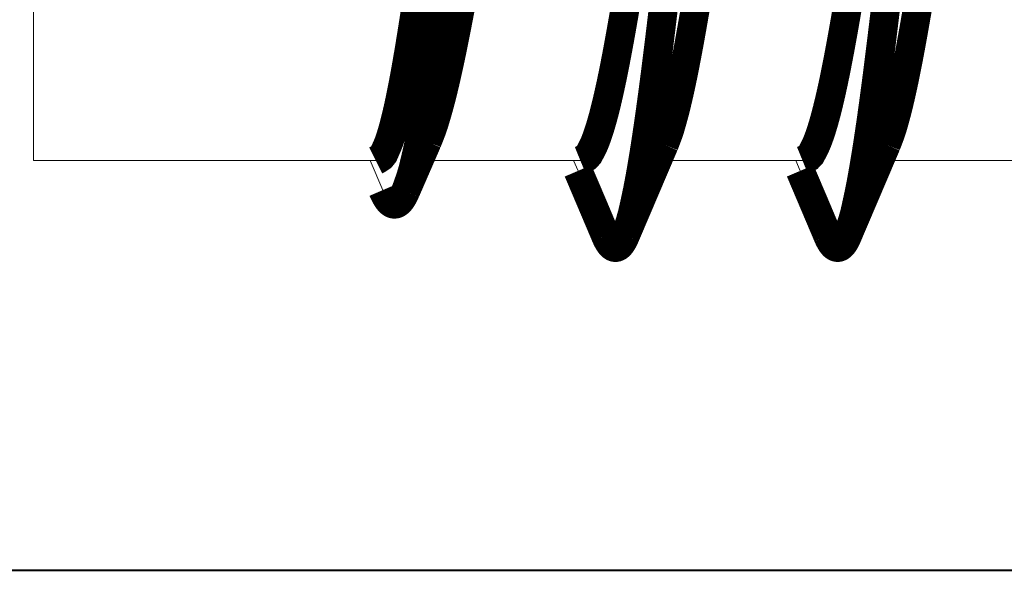
# Model space of a CAD drawing. Units: millimetres. Extents: x 13 to 203, y 2 to 289.
# Drawn here: x 46 to 48, y 229 to 230 of the extents above; entities that cross this region are included whole.
import ezdxf

# ---------------------------------------------------------------- set-up
doc = ezdxf.new("R2010")
doc.units = ezdxf.units.MM
doc.layers.add('EN_BESCHLAG', color=142, linetype='Continuous', lineweight=18)
doc.layers.add('EN_HOLZ_GRUND', color=7, linetype='Continuous', lineweight=40)

# ---------------------------------------------------------------- blocks, each defined once
blk = doc.blocks.new('HA krilo 80')
at = {"layer": 'EN_HOLZ_GRUND'}
blk.add_lwpolyline([(-3.009284044996992, 27.50003810851893), (-3.009284044996084, 17.50003810851893), (-0.00928404499972224, 17.50003810851893), (-0.009284044999728458, -11.49996189148107, -0.3639702342661792), (-0.4224599561662195, -11.99236576798757), (-2.096108133833182, -12.2874750979238, 0.3639702342662096), (-2.509284044999729, -12.7798789744299), (-2.509284044999729, -15.55914443971023, 0.3639702342662094), (-2.096108133833182, -16.05154831621633), (-0.4224599561662199, -16.34665764615267, -0.3639702342662094), (-0.009284044999730234, -16.83906152265883), (-0.009284044996093144, -22.49999999999802), (-4.509284044995731, -22.49999999999824, 0.4142135623730802), (-6.009284044995731, -23.99999999999756), (-6.009284044995731, -23.99999999999756, -0.4142135623731137), (-8.509284044996186, -26.49999999999756), (-62.00003192765568, -26.49999999999818, -0.417540416881529)], format="xyb", dxfattribs=at)
blk = doc.blocks.new('felso')
at = {"layer": 'EN_BESCHLAG'}
for p, q in [((-24.24999237060547, -81.01875305175781), (-24.24999237060547, -85.51875305175781)), ((-20.70679473876953, -85.51875305175781), (-24.24999237060547, -85.51875305175781)), ((-20.63278594691656, -85.82559286155447), (-20.76309889720869, -85.51874310264247)), ((-18.58861541748047, -85.51875305175781), (-20.25910186767578, -85.51875305175781)), ((-18.61172391549917, -85.62648131618334), (-18.65830909565557, -85.51875165451202)), ((-16.28861236572266, -85.51875305175781), (-17.79166412353516, -85.51875305175781)), ((-16.31172937669908, -85.6264860239753), (-16.35831455682637, -85.51875636230398)), ((-13.98860931396484, -85.51875305175781), (-15.49166107177734, -85.51875305175781))]:
    blk.add_line(p, q, dxfattribs=at)
at = {"layer": 'EN_BESCHLAG', "const_width": 0.2999999954944521, "flags": 128}
for points in [[(-18.12247467041016, -86.2960205078125), (-18.11734933604021, -86.28167066141032), (-18.10458805691451, -86.24534376896918), (-18.07184600830078, -86.1470947265625), (-18.04881285288138, -86.0649456307292), (-18.03284454345703, -85.99467468261719), (-18.01640615996439, -85.91953947395086), (-17.99970245361328, -85.84085083007812), (-17.98439265432535, -85.76319293305278), (-17.97020721435547, -85.686279296875), (-17.95653508038959, -85.60892312042415), (-17.94330596923828, -85.53123474121094), (-17.9305524136289, -85.45356744155288), (-17.91822052001953, -85.37590026855469), (-17.90624851029133, -85.29815112799406), (-17.89458465576172, -85.2203369140625), (-17.88318417340633, -85.14248685725033), (-17.87203216552734, -85.06460571289062), (-17.86111050203908, -84.98668642155826), (-17.85039520263672, -84.90873718261719), (-17.83987076266203, -84.83076866902411), (-17.82952117919922, -84.75277709960938), (-17.81932696772856, -84.67476804181933), (-17.80927276611328, -84.59674072265625), (-17.7993456311815, -84.51869129389524), (-17.78952789306641, -84.44062805175781), (-17.77980877135997, -84.3625544141978), (-17.77017974853516, -84.28446960449219), (-17.76062771858415, -84.20637214183807), (-17.75115203857422, -84.12826538085938), (-17.74175231158733, -84.0501593388617), (-17.73241424560547, -83.9720458984375), (-17.72312099856208, -83.8939160592854)], [(-15.82247161865234, -86.2960205078125), (-15.8173462531995, -86.28167067398317), (-15.80458492226899, -86.24534380249679), (-15.77184295654297, -86.1470947265625), (-15.74880992664839, -86.06494560651481), (-15.73284149169922, -85.99467468261719), (-15.71641079970868, -85.9195394590497), (-15.69971466064453, -85.84085083007812), (-15.68439707354992, -85.76319296658039), (-15.67020416259766, -85.686279296875), (-15.6565320227237, -85.60892312042415), (-15.64330291748047, -85.53123474121094), (-15.63055706198793, -85.45356743223965), (-15.61823272705078, -85.37590026855469), (-15.60625310899923, -85.29815112426877), (-15.59458160400391, -85.2203369140625), (-15.58318874429096, -85.14248685725033), (-15.57204437255859, -85.06460571289062), (-15.56111507010064, -84.98669405467808), (-15.55039215087891, -84.90875244140625), (-15.53986770601477, -84.83077629841864), (-15.52951812744141, -84.75277709960938), (-15.51933154280414, -84.67476804181933), (-15.50928497314453, -84.59674072265625), (-15.49935020928388, -84.51869129389524), (-15.48952484130859, -84.44062805175781), (-15.47980572030065, -84.3625544141978), (-15.47017669677734, -84.28446960449219), (-15.46062466636067, -84.20637213997543), (-15.45114898681641, -84.12826538085938), (-15.44174925866537, -84.0501593388617), (-15.43241119384766, -83.9720458984375), (-15.42312557480182, -83.89391606114805)], [(-20.39643096923828, -85.83544921875), (-20.39138729940169, -85.82190395286307), (-20.37881171889603, -85.78761357441545), (-20.34639739990234, -85.69486999511719), (-20.32323246097076, -85.61731198616326), (-20.30689239501953, -85.55093383789062), (-20.29015311185503, -85.47990480065346), (-20.27318572998047, -85.40548706054688), (-20.25755541241961, -85.33204444497824), (-20.24300384521484, -85.25929260253906), (-20.22895772356424, -85.18612221255898), (-20.21535491943359, -85.11262512207031), (-20.20223804522539, -85.0391136649996), (-20.18955230712891, -84.96559143066406), (-20.17721867366345, -84.89199478924274), (-20.16519927978516, -84.81832885742188), (-20.15346134040738, -84.7446159068495), (-20.14197540283203, -84.67086791992188), (-20.13071825355291, -84.59709259867668), (-20.11966705322266, -84.52328491210938), (-20.10881000972586, -84.4494445193559), (-20.09812164306641, -84.37557983398438), (-20.08757027052343, -84.30169891193509), (-20.07715606689453, -84.22779846191406), (-20.06687606830383, -84.15387744829059), (-20.05670928955078, -84.07994079589844), (-20.04663941069157, -84.00598752871156), (-20.03665924072266, -83.93202209472656), (-20.02676596509991, -83.85805229656398)], [(-20.70679473876953, -85.51875305175781), (-20.70069405646063, -85.51573242706945), (-20.68563962541521, -85.50769970053807), (-20.64815521240234, -85.48277282714844), (-20.62425633636303, -85.45341359898157), (-20.61072540283203, -85.422607421875), (-20.59663500721217, -85.39054055232555), (-20.58213043212891, -85.35768127441406), (-20.56944734035642, -85.3244500271976), (-20.55815887451172, -85.29093933105469), (-20.54738124349387, -85.25717681273818), (-20.53705596923828, -85.22322082519531), (-20.52728225922328, -85.18912926595658), (-20.51796722412109, -85.15492248535156), (-20.50899813597789, -85.12061687279493), (-20.50034332275391, -85.08622741699219), (-20.4919823827222, -85.05176526866853), (-20.48387908935547, -85.01724243164062), (-20.47599408414681, -84.98266638070345), (-20.46831512451172, -84.94804382324219), (-20.46083625193569, -84.91337891574949), (-20.45352935791016, -84.87867736816406), (-20.44636968840496, -84.8439477821812), (-20.43935394287109, -84.80918884277344), (-20.43247906045872, -84.77440328616649), (-20.42572784423828, -84.73959350585938), (-20.41908298735507, -84.70476009510458), (-20.41254425048828, -84.66990661621094), (-20.4061047322466, -84.63503346592188), (-20.39975738525391, -84.60014343261719), (-20.39349933987251, -84.56523846462369), (-20.38732147216797, -84.53031921386719), (-20.38122103741625, -84.49539030622691), (-20.37519073486328, -84.46044921875), (-20.36922344536288, -84.42549670208246), (-20.36331939697266, -84.39053344726562), (-20.35747747751884, -84.35555738210678), (-20.35169219970703, -84.32057189941406), (-20.34596042349585, -84.2855723137036), (-20.34027862548828, -84.25056457519531), (-20.33463414909784, -84.21555675100535), (-20.32903289794922, -84.1805419921875), (-20.32348314690171, -84.14551835507154), (-20.31797027587891, -84.11048889160156), (-20.31248365892679, -84.07545726653188), (-20.30702972412109, -84.04042053222656), (-20.30161319021136, -84.00537337362766), (-20.29622650146484, -83.97032165527344), (-20.29086489844485, -83.93526671268046), (-20.28553009033203, -83.90020751953125)], [(-19.81880950927734, -83.87953186035156), (-19.83025682831067, -83.9405797868967), (-19.84178924560547, -84.00155639648438), (-19.85342793384916, -84.06253558024764), (-19.86519622802734, -84.12350463867188), (-19.87710948262247, -84.18443535361439), (-19.88918304443359, -84.24533081054688), (-19.90143031440675, -84.30619492847472), (-19.91387176513672, -84.36701965332031), (-19.92652904152055, -84.42779472656548), (-19.93941497802734, -84.488525390625), (-19.95254390040645, -84.54920907132328), (-19.96595001220703, -84.60981750488281), (-19.97967482931563, -84.67033515032381), (-19.99378204345703, -84.73081970214844), (-20.00832842901582, -84.79128788877279), (-20.02326202392578, -84.85145568847656), (-20.03862089500763, -84.91121931094676), (-20.05490875244141, -84.97151184082031), (-20.07232607479091, -85.03255979623646), (-20.08945465087891, -85.09077453613281), (-20.10606033017393, -85.14515749365091), (-20.12822723388672, -85.20877075195312), (-20.15784505399643, -85.28497611358762), (-20.16918439936126, -85.31317059276626), (-20.17371368408203, -85.32431030273438)], [(-18.58864593505859, -85.51875305175781), (-18.58225722704083, -85.51614543318283), (-18.56644936650991, -85.50912657100707), (-18.52672576904297, -85.48667907714844), (-18.50052387895994, -85.45892722925055), (-18.48477935791016, -85.42887878417969), (-18.46874240337638, -85.397398957517), (-18.45250701904297, -85.36503601074219), (-18.43821585533442, -85.33214508369565), (-18.42542266845703, -85.29885864257812), (-18.41323877361719, -85.26526386570185), (-18.40158843994141, -85.23143005371094), (-18.39055022553657, -85.19741730112582), (-18.38002777099609, -85.16325378417969), (-18.36990744233481, -85.12895964551717), (-18.36014556884766, -85.09455871582031), (-18.35070664866362, -85.06007467955351), (-18.34156036376953, -85.0255126953125), (-18.33268445596332, -84.99088212754577), (-18.32404327392578, -84.95619201660156), (-18.31560780672589, -84.92144799605012), (-18.30736541748047, -84.88665771484375), (-18.29929713954334, -84.85182504914701), (-18.29138946533203, -84.81695556640625), (-18.28362868420663, -84.78205131180584), (-18.27600860595703, -84.74711608886719), (-18.26852284715278, -84.71215617842972), (-18.26116180419922, -84.67716979980469), (-18.25392098160228, -84.64215431921184), (-18.24678802490234, -84.60711669921875), (-18.23975413272274, -84.57206104788929), (-18.23281097412109, -84.5369873046875), (-18.22594401414972, -84.50189960375428), (-18.21915435791016, -84.466796875), (-18.2124437657767, -84.43167777173221), (-18.20580291748047, -84.39654541015625), (-18.19923291227315, -84.36140267550945), (-18.19272613525391, -84.32624816894531), (-18.18626633018721, -84.29108181595802), (-18.17986297607422, -84.25590515136719), (-18.17352100092103, -84.22072284296155), (-18.16722869873047, -84.18553161621094), (-18.1609815635311, -84.15032576955855), (-18.15477752685547, -84.1151123046875), (-18.14861679504975, -84.07989835180342), (-18.14249420166016, -84.044677734375), (-18.13640403762111, -84.00944812688977), (-18.13034820556641, -83.97421264648438), (-18.12432869177428, -83.9389675129205), (-18.11833953857422, -83.90371704101562)], [(-17.38683535871678, -83.87862318661064), (-17.39623260498047, -83.93399047851562), (-17.40570517283049, -83.9893650310114), (-17.41526031494141, -84.04473876953125), (-17.42490026215091, -84.10010045859963), (-17.43463897705078, -84.15544128417969), (-17.44448994330014, -84.21075699757785), (-17.45446014404297, -84.26605224609375), (-17.46455713710748, -84.32132539432496), (-17.47480010986328, -84.37657165527344), (-17.48521058275946, -84.43178740423173), (-17.49579620361328, -84.48696899414062), (-17.50656832687673, -84.54211082030088), (-17.51755523681641, -84.59721374511719), (-17.52878553490154, -84.65227795857936), (-17.54027557373047, -84.707275390625), (-17.55204884850536, -84.76218974217772), (-17.56417083740234, -84.81707763671875), (-17.57668922189623, -84.87195231858641), (-17.58956146240234, -84.92655944824219), (-17.60283392752171, -84.9808135824278), (-17.61695098876953, -85.03555297851562), (-17.63209360442124, -85.09097239654511), (-17.64699554443359, -85.14382934570312), (-17.66144397674361, -85.19322837516665), (-17.68091583251953, -85.25100708007812), (-17.70715012517758, -85.3201996665448), (-17.71721958505805, -85.3457976647187), (-17.72124481201172, -85.35591125488281)], [(-16.28861236572266, -85.51875305175781), (-16.2822255854262, -85.51614387374138), (-16.2664222093299, -85.5091211409308), (-16.22670745849609, -85.48666381835938), (-16.20050668064505, -85.45890202414012), (-16.18476104736328, -85.42884826660156), (-16.16873177725938, -85.39736876171082), (-16.15250396728516, -85.36500549316406), (-16.13820531926467, -85.33212201856077), (-16.12540435791016, -85.29884338378906), (-16.11322811286664, -85.26524862460792), (-16.10158538818359, -85.23141479492188), (-16.09054719557753, -85.19740202464163), (-16.08002471923828, -85.16323852539062), (-16.06990441781818, -85.12894438020885), (-16.06014251708984, -85.09454345703125), (-16.05070361390244, -85.06005941424519), (-16.04155731201172, -85.02549743652344), (-16.03267378133023, -84.99085923749954), (-16.02402496337891, -84.95616149902344), (-16.01559713023016, -84.92142510600388), (-16.00736236572266, -84.88664245605469), (-15.99929409174365, -84.85180978942662), (-15.99138641357422, -84.81694030761719), (-15.98362563812407, -84.78203605208546), (-15.97600555419922, -84.74710083007812), (-15.96851979912026, -84.71214091870934), (-15.96115875244141, -84.67715454101562), (-15.95391793228919, -84.64213905949146), (-15.94678497314453, -84.60710144042969), (-15.93975108212908, -84.57204578910023), (-15.93280792236328, -84.53697204589844), (-15.92594096402172, -84.5018843440339), (-15.91915130615234, -84.46678161621094), (-15.91244071593974, -84.43166251201183), (-15.90579986572266, -84.39653015136719), (-15.89922223286703, -84.36138741578907), (-15.89270782470703, -84.32623291015625), (-15.88625565037364, -84.29107418563217), (-15.87985992431641, -84.25590515136719), (-15.87351795009454, -84.22071521356702), (-15.86722564697266, -84.18551635742188), (-15.86097851282102, -84.15031814016402), (-15.85477447509766, -84.1151123046875), (-15.84861374422326, -84.07989072240889), (-15.84249114990234, -84.04466247558594), (-15.83640098694013, -84.0094328681007), (-15.83034515380859, -83.97419738769531), (-15.82432564059854, -83.93895988352597), (-15.81833648681641, -83.90371704101562)], [(-15.08683230695897, -83.87862318567932), (-15.09622955322266, -83.93399047851562), (-15.10570212092716, -83.9893650310114), (-15.11525726318359, -84.04473876953125), (-15.12490483978763, -84.10010045859963), (-15.13465118408203, -84.15544128417969), (-15.14449452093686, -84.21075699757785), (-15.15445709228516, -84.26605224609375), (-15.16456171520986, -84.32132539432496), (-15.17481231689453, -84.37657165527344), (-15.18521516062901, -84.43178740423173), (-15.19579315185547, -84.48696899414062), (-15.20657290468807, -84.5421108212322), (-15.21756744384766, -84.59721374511719), (-15.22879011183977, -84.65227795857936), (-15.24027252197266, -84.707275390625), (-15.25204579488491, -84.76218974310905), (-15.26416778564453, -84.81707763671875), (-15.27669380116276, -84.87195231858641), (-15.28957366943359, -84.92655944824219), (-15.30283851423883, -84.9808059502393), (-15.31694793701172, -85.03553771972656), (-15.33209053403698, -85.09096477273852), (-15.34699249267578, -85.14382934570312), (-15.36144856124884, -85.19322837237269), (-15.38092803955078, -85.25100708007812), (-15.40715470651048, -85.3201996665448), (-15.41721891885391, -85.3457976647187), (-15.42124176025391, -85.35591125488281)], [(-20.17371368408203, -85.32431030273438), (-20.39643096923828, -85.83544921875)], [(-20.17371368408203, -85.32431030273438), (-20.25006866455078, -85.4979248046875), (-20.39643096923828, -85.83544921875)], [(-17.72124481201172, -85.35591125488281), (-18.12247467041016, -86.2960205078125)], [(-17.72124481201172, -85.35591125488281), (-17.83693695068359, -85.62345886230469), (-17.98065948486328, -85.96018981933594), (-18.12247467041016, -86.2960205078125)], [(-15.42124176025391, -85.35591125488281), (-15.82247161865234, -86.2960205078125)], [(-15.42124176025391, -85.35591125488281), (-15.53693389892578, -85.62345886230469), (-15.68067169189453, -85.96018981933594), (-15.82247161865234, -86.2960205078125)], [(-18.32750701904297, -86.2960205078125), (-18.61173248291016, -85.62649536132812)], [(-18.32750701904297, -86.2960205078125), (-18.46804046630859, -85.96319580078125), (-18.61173248291016, -85.62649536132812)], [(-16.02750396728516, -86.2960205078125), (-16.31172943115234, -85.62649536132812)], [(-16.02750396728516, -86.2960205078125), (-16.16803741455078, -85.96319580078125), (-16.31172943115234, -85.62649536132812)], [(-20.63278961181641, -85.82559204101562), (-20.63088201603387, -85.83004257571883), (-20.62717437744141, -85.83860778808594), (-20.62405667241546, -85.8456306012813), (-20.62134552001953, -85.85151672363281), (-20.61838383565191, -85.85777827398852), (-20.61522674560547, -85.86430358886719), (-20.61204442262533, -85.87068024289329), (-20.60881805419922, -85.87693786621094), (-20.60550104861613, -85.88319886149839), (-20.60208892822266, -85.88943481445312), (-20.59857780177845, -85.89561008813325), (-20.59496307373047, -85.90171813964844), (-20.5912313706649, -85.90774921164848), (-20.58736419677734, -85.9136962890625), (-20.58335424712277, -85.91954330203589), (-20.57918548583984, -85.92527770996094), (-20.57484549999936, -85.93088337231893), (-20.57032012939453, -85.93634033203125), (-20.56559445144376, -85.9416241501458), (-20.56064605712891, -85.94670104980469), (-20.55544998054393, -85.95151417900342), (-20.54996490478516, -85.95599365234375), (-20.5441124875797, -85.96008526130754), (-20.53792572021484, -85.96365356445312), (-20.53138072241563, -85.96661153389141), (-20.52454376220703, -85.96881103515625), (-20.5175472619012, -85.9701035949256), (-20.51044464111328, -85.97041320800781), (-20.5033831957262, -85.969681929535), (-20.49648284912109, -85.96798706054688), (-20.48985555022955, -85.96544741280377), (-20.48354339599609, -85.96220397949219), (-20.47756057325751, -85.95839313261968), (-20.47190093994141, -85.95411682128906), (-20.46654494293034, -85.9494672583096), (-20.46146392822266, -85.94451904296875), (-20.456631806941, -85.93933742342051), (-20.45201873779297, -85.9339599609375), (-20.44760177502758, -85.92841510695871), (-20.44336700439453, -85.9227294921875), (-20.43929783444037, -85.91692292690277), (-20.43538665771484, -85.9110107421875), (-20.43160994740902, -85.90499414945953), (-20.42795562744141, -85.89889526367188), (-20.42441470504855, -85.89273282676004), (-20.42098236083984, -85.88653564453125), (-20.41765213746112, -85.88031941012014), (-20.41437530517578, -85.87397766113281), (-20.411144161626, -85.86749359220266), (-20.40811920166016, -85.86126708984375), (-20.40533972991398, -85.85541180742439), (-20.40215301513672, -85.84841918945312), (-20.39837530590012, -85.83988428255543), (-20.39643096923828, -85.83544921875)], [(-18.32750701904297, -86.2960205078125), (-18.32571579131763, -86.30021601170301), (-18.32222747802734, -86.30828857421875), (-18.31927162507782, -86.31489956029691), (-18.31668853759766, -86.3204345703125), (-18.3138791116362, -86.32632504065987), (-18.31087493896484, -86.33245849609375), (-18.30782711575739, -86.3384461941896), (-18.30472564697266, -86.34431457519531), (-18.30151461617788, -86.35017657699063), (-18.29819488525391, -86.35600280761719), (-18.29477224536822, -86.36175216769334), (-18.29122161865234, -86.36741638183594), (-18.28751887383987, -86.37297965504695), (-18.28365325927734, -86.37843322753906), (-18.27962126396596, -86.38375785574317), (-18.27539825439453, -86.38893127441406), (-18.27095920708962, -86.39392835914623), (-18.26628875732422, -86.39871215820312), (-18.26137576496694, -86.40321922593284), (-18.25615692138672, -86.40736389160156), (-18.25053310382646, -86.41107324180484), (-18.24456024169922, -86.41419982910156), (-18.23824521130882, -86.41663751432498), (-18.23166656494141, -86.41819763183594), (-18.22499082621653, -86.41871895565419), (-18.21831512451172, -86.41819763183594), (-18.21173651784193, -86.41663738389616), (-18.20542144775391, -86.41419982910156), (-18.19944865722209, -86.41107315878617), (-18.19382476806641, -86.40736389160156), (-18.18859815038741, -86.40321940286958), (-18.18367767333984, -86.39871215820312), (-18.17901475261897, -86.39392844097165), (-18.17458343505859, -86.38893127441406), (-18.17036054047639, -86.38375774724409), (-18.16632843017578, -86.37843322753906), (-18.16246289340779, -86.37297960394062), (-18.15876007080078, -86.36741638183594), (-18.15520946728066, -86.36175215640105), (-18.15178680419922, -86.35600280761719), (-18.14846705217496, -86.35017659154255), (-18.14525604248047, -86.34431457519531), (-18.14215454054647, -86.33844621188473), (-18.13910675048828, -86.33245849609375), (-18.13610255747335, -86.32632505043875), (-18.13329315185547, -86.3204345703125), (-18.13071002496872, -86.31489957950544), (-18.12775421142578, -86.30828857421875), (-18.12426594889257, -86.30021598446183), (-18.12247467041016, -86.2960205078125)], [(-16.02750396728516, -86.2960205078125), (-16.02571271010675, -86.30021601147018), (-16.02222442626953, -86.30828857421875), (-16.01926864034613, -86.31489958823659), (-16.01668548583984, -86.3204345703125), (-16.01387607230572, -86.32632504950743), (-16.01087188720703, -86.33245849609375), (-16.00782406344661, -86.33845382474829), (-16.00472259521484, -86.34432983398438), (-16.00151154055493, -86.35018419555854), (-15.99819183349609, -86.35600280761719), (-15.99476914753905, -86.36175213940442), (-15.99121856689453, -86.36741638183594), (-15.98751575290225, -86.37297960650176), (-15.98365020751953, -86.37843322753906), (-15.97961812530411, -86.38375776261091), (-15.97539520263672, -86.38893127441406), (-15.97096398743452, -86.39392854797188), (-15.96630096435547, -86.39871215820312), (-15.96138048579451, -86.40321943548042), (-15.95615386962891, -86.40736389160156), (-15.95052984927315, -86.4110729242675), (-15.94455718994141, -86.41419982910156), (-15.93824214034248, -86.41663735252223), (-15.93166351318359, -86.41819763183594), (-15.92498781369068, -86.41871920609265), (-15.91831207275391, -86.41819763183594), (-15.91173338983208, -86.41663751538727), (-15.90541839599609, -86.41419982910156), (-15.89944564376492, -86.41107302621822), (-15.89382171630859, -86.40736389160156), (-15.88860291731544, -86.4032192031882), (-15.88368988037109, -86.39871215820312), (-15.87901935935952, -86.39392843966198), (-15.87458038330078, -86.38893127441406), (-15.87035731450305, -86.38375790044665), (-15.86632537841797, -86.37843322753906), (-15.86245973318, -86.37297967169434), (-15.85875701904297, -86.36741638183594), (-15.85520640722825, -86.36175215442199), (-15.85178375244141, -86.35600280761719), (-15.84846407017903, -86.35018417786341), (-15.84525299072266, -86.34432983398438), (-15.84215156477876, -86.33845380181447), (-15.83910369873047, -86.33245849609375), (-15.8360995411058, -86.32632503600325), (-15.83329010009766, -86.3204345703125), (-15.83070700438111, -86.31489955994766), (-15.82775115966797, -86.30828857421875), (-15.82426280665095, -86.30021604790818), (-15.82247161865234, -86.2960205078125)]]:
    blk.add_lwpolyline(points, dxfattribs=at)

msp = doc.modelspace()

# ---------------------------------------------------------------- block references
at = {"xscale": 0.2, "yscale": 0.2, "zscale": 0.2}
msp.add_blockref('felso', (50.8120522094905, 247.1255695535438), dxfattribs=at)
at = {"xscale": -0.2, "yscale": 0.2, "zscale": 0.2, "rotation": 90}
msp.add_blockref('HA krilo 80', (48.80230053361447, 229.1721665615623), dxfattribs=at)

doc.saveas('drawing.dxf')
